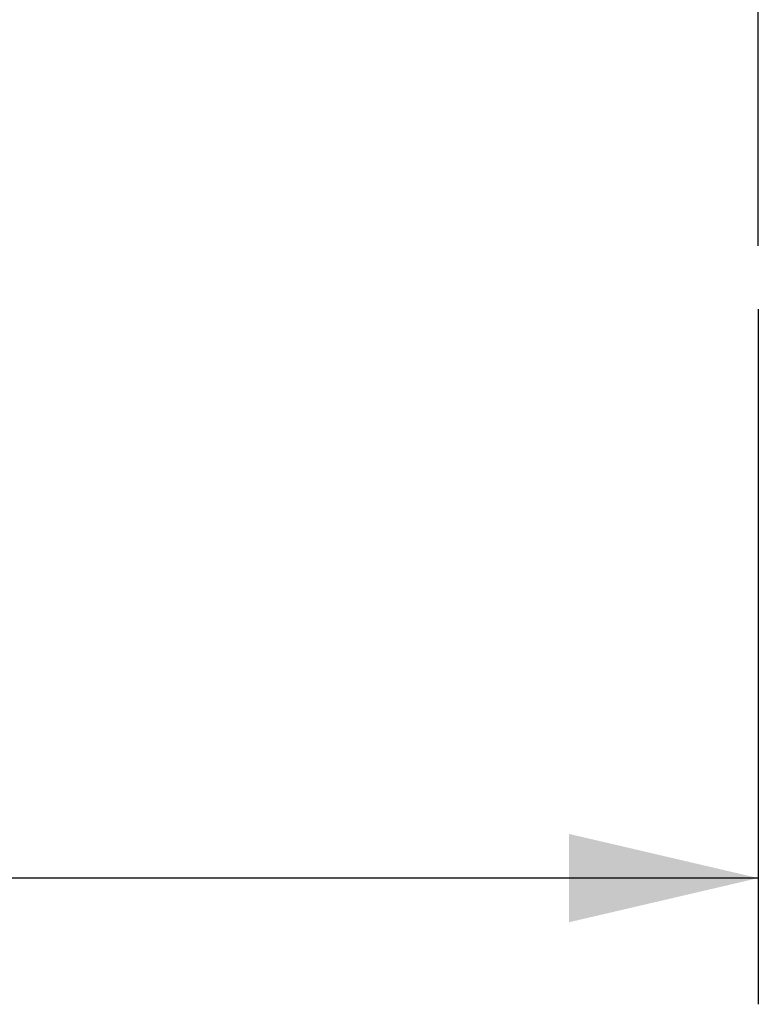
# Model space of a CAD drawing. Units: millimetres. Extents: x -74 to 571, y -20 to 434.
# Drawn here: x 103 to 115, y 146 to 162 of the extents above; entities that cross this region are included whole.
import ezdxf

# ---------------------------------------------------------------- set-up
doc = ezdxf.new("R2010")
doc.units = ezdxf.units.MM
doc.header["$LTSCALE"] = 23.1
doc.linetypes.add('CENTER', pattern=[0.6, 0.375, -0.075, 0.075, -0.075])
doc.layers.add('DEF_LAYER_DIM', color=7, linetype='Continuous')
doc.layers.add('DEFAULT_1', color=7, linetype='CENTER')
doc.styles.get("Standard").update_dxf_attribs({"font": 'txt', "width": 0.8})
doc.dimstyles.new('DIMSTYLE_1', dxfattribs={"dimtxt": 5, "dimasz": 3, "dimexe": 0.18, "dimexo": 0.0625, "dimgap": 0.09, "dimtad": 1, "dimdec": 3, "dimdsep": 46, "dimtxsty": 'Standard', "dimblk": '_FILLED', "dimblk1": '_FILLED', "dimblk2": '_FILLED', "dimcen": 0.09, "dimadec": 0, "dimazin": 0, "dimtp": 0.001, "dimtm": 0.001, "dimtfac": 1, "dimtdec": 3, "dimtofl": 0, "dimtmove": 0, "dimatfit": 3, "dimldrblk": '_FILLED', "dimfxl": 1, "dimtolj": 1, "dimarcsym": 0})

# ---------------------------------------------------------------- blocks, each defined once
blk = doc.blocks.new('_FILLED')
at = {"color": 0, "linetype": 'ByBlock'}
blk.add_solid([(0, 0), (-1, 0.2333), (-1, -0.2333)], dxfattribs=at)
blk = doc.blocks.new('*D1')
at = {"layer": 'DEF_LAYER_DIM', "color": 2, "linetype": 'Continuous', "transparency": 16777216}
for p, q in [((49.231, 175.209), (49.231, 145.995)), ((114.731, 157.009), (114.731, 145.995)), ((49.231, 147.995), (81.981, 147.995)), ((114.731, 147.995), (81.981, 147.995))]:
    blk.add_line(p, q, dxfattribs=at)
at = {"layer": 'DEF_LAYER_DIM', "color": 2, "linetype": 'Continuous', "transparency": 16777216, "xscale": 3, "yscale": 3, "zscale": 3, "rotation": 180}
blk.add_blockref('_FILLED', (49.231, 147.995), dxfattribs=at)
at = {"layer": 'DEF_LAYER_DIM', "color": 2, "linetype": 'Continuous', "transparency": 16777216, "xscale": 3, "yscale": 3, "zscale": 3}
blk.add_blockref('_FILLED', (114.731, 147.995), dxfattribs=at)
at = {"layer": 'DEF_LAYER_DIM', "color": 2, "linetype": 'Continuous', "transparency": 16777216, "insert": (81.981, 154.245), "char_height": 5, "width": 16, "attachment_point": 2, "line_spacing_factor": 0.9}
blk.add_mtext('65.5', dxfattribs=at)

msp = doc.modelspace()

# ---------------------------------------------------------------- linework, layer by layer
at = {"layer": 'DEFAULT_1', "color": 1, "linetype": 'CENTER'}
msp.add_line((114.7314, 158.0093), (114.7314, 191.5093), dxfattribs=at)

# ---------------------------------------------------------------- dimensions: what is measured, and where the dimension line sits
at = {"layer": 'DEF_LAYER_DIM', "color": 2, "linetype": 'Continuous'}
dim = msp.add_linear_dim(base=(114.7314, 147.9953), p1=(49.2314, 175.2093), p2=(114.7314, 157.0093), dimstyle='DIMSTYLE_1', override={"dimblk": '_FILLED', "dimblk1": '_FILLED', "dimblk2": '_FILLED'}, dxfattribs=at)
dim.commit()
dim.dimension.update_dxf_attribs({"geometry": '*D1', "text_midpoint": (73.9814, 151.7453), "dimtype": 160})

doc.saveas('drawing.dxf')
